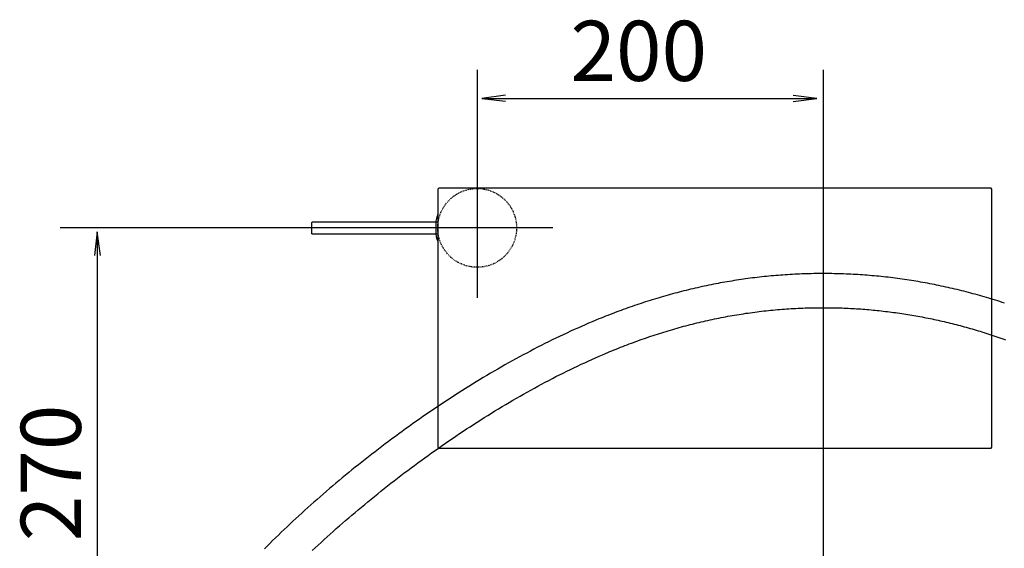
# Model space of a CAD drawing. Extents: x 6071 to 7867, y 58 to 2223.
# Drawn here: x 6092 to 6661, y 857 to 1162 of the extents above; entities that cross this region are included whole.
import ezdxf

# ---------------------------------------------------------------- set-up
doc = ezdxf.new("R2010")
doc.units = 0
doc.header["$MEASUREMENT"] = 0
doc.linetypes.add('AI9-LTYPE1', pattern=[0.705556, 0.352778, -0.352778])
doc.layers.get('0').update_dxf_attribs({"linetype": 'CONTINUOUS'})
doc.layers.add('EBENE_1', color=160, linetype='CONTINUOUS')

msp = doc.modelspace()

# ---------------------------------------------------------------- linework, layer by layer
at = {"linetype": 'Continuous'}
for p, q in [((6355.98, 1133.28), (6355.98, 1001.58)), ((6555.98, 1133.28), (6555.98, 721.89)), ((6399.8, 1041.94), (6114.92, 1041.94))]:
    msp.add_line(p, q, dxfattribs=at)
at = {"linetype": 'AI9-LTYPE1'}
msp.add_circle((6355.98, 1041.94), 22.77, dxfattribs=at)
at = {"layer": 'EBENE_1', "color": 0, "lineweight": 30}
for p, q in [((6358.72, 1116.8), (6552.24, 1116.8)), ((6136.4, 1039.6), (6136.4, 772.63))]:
    msp.add_line(p, q, dxfattribs=at)
at = {"layer": 'EBENE_1', "color": 7}
for p, q in [((6333.83, 1064.9), (6333.33, 1064.4)), ((6333.33, 1064.4), (6333.33, 915.17)), ((6652.96, 1064.9), (6333.83, 1064.9)), ((6653.45, 1064.4), (6652.96, 1064.9)), ((6653.45, 915.17), (6653.45, 1064.4)), ((6333.33, 915.17), (6333.83, 914.66)), ((6333.83, 914.66), (6652.96, 914.66)), ((6652.96, 914.66), (6653.45, 915.17)), ((6653.45, 915.17), (6653.45, 915.17))]:
    msp.add_line(p, q, dxfattribs=at)
at = {"layer": 'EBENE_1', "color": 0, "lineweight": 30}
for points in [[(6372.27, 1118.61), (6358.72, 1116.8), (6372.27, 1115.22)], [(6538.68, 1114.99), (6552.24, 1116.8), (6538.68, 1118.38)], [(6138.21, 1026.04), (6136.4, 1039.6), (6134.82, 1026.04)]]:
    msp.add_lwpolyline(points, dxfattribs=at)
for points in [[(6555.98, 1015.53, 0), (6554.6, 1015.53, 0), (6553.22, 1015.52, 0), (6551.84, 1015.51, 0), (6550.47, 1015.49, 0), (6549.1, 1015.46, 0), (6547.72, 1015.43, 0), (6546.35, 1015.39, 0), (6544.98, 1015.35, 0), (6543.61, 1015.3, 0), (6542.25, 1015.25, 0), (6540.88, 1015.19, 0), (6539.52, 1015.12, 0), (6538.16, 1015.05, 0), (6536.79, 1014.97, 0), (6535.43, 1014.89, 0), (6534.07, 1014.8, 0), (6532.72, 1014.71, 0), (6531.36, 1014.61, 0), (6530, 1014.51, 0), (6528.65, 1014.4, 0), (6527.3, 1014.28, 0), (6525.95, 1014.16, 0), (6524.6, 1014.03, 0), (6523.25, 1013.9, 0), (6521.9, 1013.76, 0), (6520.55, 1013.62, 0), (6519.21, 1013.47, 0), (6517.86, 1013.32, 0), (6516.52, 1013.16, 0), (6515.18, 1012.99, 0), (6513.84, 1012.82, 0), (6512.5, 1012.64, 0), (6511.16, 1012.46, 0), (6509.82, 1012.27, 0), (6508.48, 1012.08, 0), (6507.15, 1011.88, 0), (6505.82, 1011.68, 0), (6504.48, 1011.47, 0), (6503.15, 1011.25, 0), (6501.82, 1011.03, 0), (6500.49, 1010.81, 0), (6499.16, 1010.58, 0), (6497.84, 1010.34, 0), (6496.51, 1010.1, 0), (6495.18, 1009.85, 0), (6493.86, 1009.6, 0), (6492.54, 1009.34, 0), (6491.22, 1009.08, 0), (6489.9, 1008.81, 0), (6488.58, 1008.54, 0), (6487.26, 1008.26, 0), (6485.94, 1007.98, 0), (6484.62, 1007.69, 0), (6483.31, 1007.39, 0), (6482, 1007.09, 0), (6480.68, 1006.79, 0), (6479.37, 1006.48, 0), (6478.06, 1006.16, 0), (6476.75, 1005.84, 0), (6475.44, 1005.51, 0), (6474.13, 1005.18, 0), (6472.82, 1004.85, 0), (6471.52, 1004.5, 0), (6470.21, 1004.16, 0), (6468.91, 1003.81, 0), (6467.61, 1003.45, 0), (6466.3, 1003.09, 0), (6465, 1002.72, 0), (6463.7, 1002.34, 0), (6462.4, 1001.97, 0), (6461.1, 1001.58, 0), (6459.81, 1001.2, 0), (6458.51, 1000.8, 0), (6457.22, 1000.4, 0), (6455.92, 1000, 0), (6454.63, 999.59, 0), (6453.33, 999.18, 0), (6452.04, 998.76, 0), (6450.75, 998.34, 0), (6449.46, 997.91, 0), (6448.17, 997.47, 0), (6446.88, 997.03, 0), (6445.6, 996.59, 0), (6444.31, 996.14, 0), (6443.03, 995.69, 0), (6441.74, 995.23, 0), (6440.46, 994.76, 0), (6439.17, 994.3, 0), (6437.89, 993.82, 0), (6436.61, 993.34, 0), (6435.33, 992.86, 0), (6434.05, 992.37, 0), (6432.77, 991.88, 0), (6431.49, 991.38, 0), (6430.22, 990.87, 0), (6428.94, 990.36, 0), (6427.66, 989.85, 0), (6426.39, 989.33, 0), (6424.61, 988.6, 0), (6422.51, 987.72, 0), (6420.41, 986.83, 0), (6418.31, 985.93, 0), (6416.21, 985.01, 0), (6414.1, 984.08, 0), (6412, 983.13, 0), (6409.89, 982.17, 0), (6407.79, 981.2, 0), (6405.68, 980.21, 0), (6403.58, 979.21, 0), (6401.47, 978.2, 0), (6399.36, 977.17, 0), (6397.26, 976.13, 0), (6395.15, 975.08, 0), (6393.04, 974.02, 0), (6390.94, 972.94, 0), (6388.83, 971.86, 0), (6386.73, 970.76, 0), (6384.63, 969.64, 0), (6382.52, 968.52, 0), (6380.42, 967.39, 0), (6378.33, 966.24, 0), (6376.23, 965.08, 0), (6374.13, 963.91, 0), (6372.04, 962.73, 0), (6369.94, 961.54, 0), (6367.85, 960.34, 0), (6365.76, 959.13, 0), (6363.68, 957.9, 0), (6361.59, 956.67, 0), (6359.51, 955.43, 0), (6357.43, 954.17, 0), (6355.36, 952.91, 0), (6353.28, 951.64, 0), (6351.21, 950.36, 0), (6349.15, 949.06, 0), (6347.08, 947.76, 0), (6345.02, 946.45, 0), (6342.97, 945.13, 0), (6340.92, 943.8, 0), (6338.87, 942.47, 0), (6336.82, 941.12, 0), (6334.78, 939.77, 0), (6332.75, 938.41, 0), (6330.71, 937.04, 0), (6328.69, 935.66, 0), (6326.66, 934.27, 0), (6324.65, 932.88, 0), (6322.64, 931.47, 0), (6320.63, 930.06, 0), (6318.63, 928.65, 0), (6316.63, 927.22, 0), (6314.64, 925.79, 0), (6312.65, 924.36, 0), (6310.67, 922.91, 0), (6308.7, 921.46, 0), (6306.73, 920, 0), (6304.77, 918.54, 0), (6302.82, 917.07, 0), (6300.87, 915.6, 0), (6298.92, 914.11, 0), (6296.99, 912.63, 0), (6295.06, 911.13, 0), (6293.14, 909.63, 0), (6291.22, 908.13, 0), (6289.32, 906.62, 0), (6287.42, 905.11, 0), (6285.53, 903.59, 0), (6283.64, 902.06, 0), (6281.77, 900.54, 0), (6279.9, 899, 0), (6278.04, 897.47, 0), (6276.18, 895.93, 0), (6274.34, 894.38, 0), (6272.51, 892.83, 0), (6270.68, 891.28, 0), (6268.86, 889.72, 0), (6267.05, 888.16, 0), (6265.25, 886.6, 0), (6263.46, 885.03, 0), (6261.68, 883.46, 0), (6259.91, 881.89, 0), (6258.15, 880.32, 0), (6256.39, 878.74, 0), (6254.65, 877.16, 0), (6252.92, 875.58, 0), (6251.2, 873.99, 0), (6249.48, 872.41, 0), (6247.78, 870.82, 0), (6246.09, 869.23, 0), (6244.41, 867.64, 0), (6242.74, 866.04, 0), (6241.08, 864.45, 0), (6239.43, 862.85, 0), (6237.8, 861.26, 0), (6236.17, 859.66, 0), (6234.56, 858.06, 0), (6232.99, 856.5, 0)], [(6660.7, 998.49, 0), (6659.41, 998.91, 0), (6658.11, 999.32, 0), (6656.82, 999.73, 0), (6655.53, 1000.14, 0), (6654.23, 1000.54, 0), (6652.94, 1000.94, 0), (6651.64, 1001.33, 0), (6650.34, 1001.72, 0), (6649.04, 1002.1, 0), (6647.74, 1002.47, 0), (6646.44, 1002.84, 0), (6645.14, 1003.21, 0), (6643.84, 1003.57, 0), (6642.53, 1003.93, 0), (6641.23, 1004.28, 0), (6639.92, 1004.62, 0), (6638.61, 1004.96, 0), (6637.3, 1005.29, 0), (6636, 1005.62, 0), (6634.69, 1005.95, 0), (6633.37, 1006.27, 0), (6632.06, 1006.58, 0), (6630.75, 1006.89, 0), (6629.43, 1007.19, 0), (6628.12, 1007.49, 0), (6626.8, 1007.78, 0), (6625.48, 1008.07, 0), (6624.17, 1008.35, 0), (6622.85, 1008.63, 0), (6621.52, 1008.9, 0), (6620.2, 1009.17, 0), (6618.88, 1009.43, 0), (6617.56, 1009.69, 0), (6616.23, 1009.94, 0), (6614.9, 1010.18, 0), (6613.58, 1010.42, 0), (6612.25, 1010.66, 0), (6610.92, 1010.89, 0), (6609.59, 1011.11, 0), (6608.26, 1011.33, 0), (6606.92, 1011.54, 0), (6605.59, 1011.75, 0), (6604.26, 1011.95, 0), (6602.92, 1012.15, 0), (6601.58, 1012.34, 0), (6600.24, 1012.52, 0), (6598.91, 1012.7, 0), (6597.56, 1012.88, 0), (6596.22, 1013.05, 0), (6594.88, 1013.21, 0), (6593.54, 1013.37, 0), (6592.19, 1013.52, 0), (6590.85, 1013.67, 0), (6589.5, 1013.81, 0), (6588.15, 1013.95, 0), (6586.8, 1014.08, 0), (6585.45, 1014.2, 0), (6584.1, 1014.32, 0), (6582.75, 1014.44, 0), (6581.39, 1014.55, 0), (6580.04, 1014.65, 0), (6578.68, 1014.75, 0), (6577.32, 1014.84, 0), (6575.96, 1014.92, 0), (6574.61, 1015, 0), (6573.24, 1015.08, 0), (6571.88, 1015.15, 0), (6570.52, 1015.21, 0), (6569.15, 1015.27, 0), (6567.79, 1015.32, 0), (6566.42, 1015.37, 0), (6565.05, 1015.41, 0), (6563.69, 1015.44, 0), (6562.32, 1015.47, 0), (6560.94, 1015.5, 0), (6559.57, 1015.51, 0), (6558.2, 1015.53, 0), (6556.82, 1015.53, 0), (6555.98, 1015.53, 0), (6555.98, 1015.53, 0), (6555.98, 1015.53, 0), (6555.98, 1015.53, 0), (6555.98, 1015.53, 0), (6555.98, 1015.53, 0), (6555.98, 1015.53, 0), (6555.98, 1015.53, 0), (6555.98, 1015.53, 0), (6555.98, 1015.53, 0), (6555.98, 1015.53, 0), (6555.98, 1015.53, 0), (6555.98, 1015.53, 0), (6555.98, 1015.53, 0), (6555.98, 1015.53, 0), (6555.98, 1015.53, 0), (6555.98, 1015.53, 0), (6555.98, 1015.53, 0), (6555.98, 1015.53, 0), (6555.98, 1015.53, 0), (6555.98, 1015.53, 0), (6555.98, 1015.53, 0), (6555.98, 1015.53, 0), (6555.98, 1015.53, 0), (6555.98, 1015.53, 0), (6555.98, 1015.53, 0), (6555.98, 1015.53, 0), (6555.98, 1015.53, 0), (6555.98, 1015.53, 0), (6555.98, 1015.53, 0), (6555.98, 1015.53, 0), (6555.98, 1015.53, 0), (6555.98, 1015.53, 0), (6555.98, 1015.53, 0), (6555.98, 1015.53, 0), (6555.98, 1015.53, 0), (6555.98, 1015.53, 0), (6555.98, 1015.53, 0), (6555.98, 1015.53, 0), (6555.98, 1015.53, 0), (6555.98, 1015.53, 0), (6555.98, 1015.53, 0), (6555.98, 1015.53, 0), (6555.98, 1015.53, 0), (6555.98, 1015.53, 0), (6555.98, 1015.53, 0), (6555.98, 1015.53, 0), (6555.98, 1015.53, 0), (6555.98, 1015.53, 0), (6555.98, 1015.53, 0), (6555.98, 1015.53, 0), (6555.98, 1015.53, 0), (6555.98, 1015.53, 0), (6555.98, 1015.53, 0), (6555.98, 1015.53, 0), (6555.98, 1015.53, 0), (6555.98, 1015.53, 0), (6555.98, 1015.53, 0), (6555.98, 1015.53, 0), (6555.98, 1015.53, 0), (6555.98, 1015.53, 0), (6555.98, 1015.53, 0), (6555.98, 1015.53, 0), (6555.98, 1015.53, 0), (6555.98, 1015.53, 0), (6555.98, 1015.53, 0), (6555.98, 1015.53, 0), (6555.98, 1015.53, 0), (6555.98, 1015.53, 0), (6555.98, 1015.53, 0), (6555.98, 1015.53, 0), (6555.98, 1015.53, 0), (6555.98, 1015.53, 0), (6555.98, 1015.53, 0), (6555.98, 1015.53, 0), (6555.98, 1015.53, 0), (6555.98, 1015.53, 0), (6555.98, 1015.53, 0), (6555.98, 1015.53, 0), (6555.98, 1015.53, 0), (6555.98, 1015.53, 0), (6555.98, 1015.53, 0), (6555.98, 1015.53, 0), (6555.98, 1015.53, 0), (6555.98, 1015.53, 0), (6555.98, 1015.53, 0), (6555.98, 1015.53, 0), (6555.98, 1015.53, 0), (6555.98, 1015.53, 0), (6555.98, 1015.53, 0), (6555.98, 1015.53, 0), (6555.98, 1015.53, 0), (6555.98, 1015.53, 0), (6555.98, 1015.53, 0), (6555.98, 1015.53, 0), (6555.98, 1015.53, 0), (6555.98, 1015.53, 0), (6555.98, 1015.53, 0), (6555.98, 1015.53, 0)], [(6260.67, 855.47, 0), (6262.37, 857.06, 0), (6264.09, 858.65, 0), (6265.81, 860.24, 0), (6267.55, 861.83, 0), (6269.29, 863.41, 0), (6271.05, 864.99, 0), (6272.81, 866.57, 0), (6274.59, 868.15, 0), (6276.38, 869.72, 0), (6278.17, 871.29, 0), (6279.98, 872.86, 0), (6281.79, 874.42, 0), (6283.61, 875.98, 0), (6285.44, 877.54, 0), (6287.28, 879.09, 0), (6289.13, 880.63, 0), (6290.99, 882.18, 0), (6292.86, 883.72, 0), (6294.73, 885.25, 0), (6296.61, 886.78, 0), (6298.5, 888.31, 0), (6300.4, 889.83, 0), (6302.3, 891.34, 0), (6304.21, 892.85, 0), (6306.13, 894.36, 0), (6308.06, 895.85, 0), (6309.99, 897.34, 0), (6311.93, 898.83, 0), (6313.88, 900.31, 0), (6315.83, 901.79, 0), (6317.79, 903.25, 0), (6319.75, 904.71, 0), (6321.73, 906.17, 0), (6323.7, 907.62, 0), (6325.68, 909.06, 0), (6327.67, 910.49, 0), (6329.66, 911.92, 0), (6331.66, 913.33, 0), (6333.67, 914.74, 0), (6335.67, 916.15, 0), (6337.69, 917.54, 0), (6339.7, 918.93, 0), (6341.72, 920.31, 0), (6343.75, 921.68, 0), (6345.78, 923.04, 0), (6347.81, 924.39, 0), (6349.85, 925.74, 0), (6351.89, 927.07, 0), (6353.94, 928.4, 0), (6355.98, 929.71, 0), (6358.03, 931.02, 0), (6360.09, 932.31, 0), (6362.14, 933.6, 0), (6364.2, 934.88, 0), (6366.26, 936.15, 0), (6368.33, 937.4, 0), (6370.39, 938.65, 0), (6372.46, 939.88, 0), (6374.53, 941.11, 0), (6376.6, 942.32, 0), (6378.67, 943.52, 0), (6380.75, 944.72, 0), (6382.82, 945.9, 0), (6384.9, 947.06, 0), (6386.97, 948.22, 0), (6389.05, 949.37, 0), (6391.13, 950.5, 0), (6393.21, 951.62, 0), (6395.29, 952.73, 0), (6397.37, 953.82, 0), (6399.45, 954.91, 0), (6401.53, 955.98, 0), (6403.61, 957.03, 0), (6405.68, 958.08, 0), (6407.76, 959.11, 0), (6409.84, 960.13, 0), (6411.91, 961.13, 0), (6413.99, 962.12, 0), (6416.06, 963.1, 0), (6418.13, 964.06, 0), (6420.2, 965.01, 0), (6422.27, 965.94, 0), (6424.34, 966.86, 0), (6426.4, 967.77, 0), (6428.46, 968.66, 0), (6430.17, 969.39, 0), (6431.42, 969.91, 0), (6432.66, 970.43, 0), (6433.91, 970.94, 0), (6435.15, 971.45, 0), (6436.4, 971.95, 0), (6437.64, 972.45, 0), (6438.89, 972.94, 0), (6440.14, 973.43, 0), (6441.38, 973.92, 0), (6442.63, 974.39, 0), (6443.88, 974.87, 0), (6445.13, 975.34, 0), (6446.38, 975.8, 0), (6447.63, 976.26, 0), (6448.88, 976.71, 0), (6450.13, 977.16, 0), (6451.38, 977.6, 0), (6452.64, 978.04, 0), (6453.89, 978.48, 0), (6455.14, 978.91, 0), (6456.4, 979.33, 0), (6457.65, 979.75, 0), (6458.91, 980.16, 0), (6460.17, 980.57, 0), (6461.42, 980.97, 0), (6462.68, 981.37, 0), (6463.94, 981.76, 0), (6465.2, 982.15, 0), (6466.46, 982.53, 0), (6467.72, 982.91, 0), (6468.99, 983.28, 0), (6470.25, 983.64, 0), (6471.51, 984, 0), (6472.78, 984.36, 0), (6474.04, 984.71, 0), (6475.31, 985.06, 0), (6476.58, 985.4, 0), (6477.85, 985.73, 0), (6479.12, 986.06, 0), (6480.39, 986.39, 0), (6481.66, 986.71, 0), (6482.93, 987.02, 0), (6484.21, 987.33, 0), (6485.48, 987.63, 0), (6486.76, 987.93, 0), (6488.03, 988.22, 0), (6489.31, 988.51, 0), (6490.59, 988.79, 0), (6491.87, 989.07, 0), (6493.15, 989.34, 0), (6494.43, 989.6, 0), (6495.72, 989.87, 0), (6497, 990.12, 0), (6498.29, 990.37, 0), (6499.58, 990.61, 0), (6500.86, 990.85, 0), (6502.15, 991.09, 0), (6503.44, 991.31, 0), (6504.74, 991.54, 0), (6506.03, 991.75, 0), (6507.32, 991.96, 0), (6508.62, 992.17, 0), (6509.92, 992.37, 0), (6511.22, 992.57, 0), (6512.52, 992.75, 0), (6513.82, 992.94, 0), (6515.12, 993.12, 0), (6516.42, 993.29, 0), (6517.73, 993.46, 0), (6519.04, 993.62, 0), (6520.35, 993.77, 0), (6521.65, 993.92, 0), (6522.97, 994.07, 0), (6524.28, 994.21, 0), (6525.59, 994.34, 0), (6526.91, 994.47, 0), (6528.23, 994.59, 0), (6529.54, 994.71, 0), (6530.86, 994.82, 0), (6532.19, 994.93, 0), (6533.51, 995.03, 0), (6534.83, 995.12, 0), (6536.16, 995.21, 0), (6537.49, 995.29, 0), (6538.82, 995.37, 0), (6540.15, 995.44, 0), (6541.49, 995.5, 0), (6542.82, 995.56, 0), (6544.16, 995.62, 0), (6545.49, 995.67, 0), (6546.83, 995.71, 0), (6548.18, 995.74, 0), (6549.52, 995.78, 0), (6550.87, 995.8, 0), (6552.21, 995.82, 0), (6553.56, 995.83, 0), (6554.91, 995.84, 0), (6555.98, 995.84, 0), (6555.98, 995.84, 0), (6555.98, 995.84, 0), (6555.98, 995.84, 0), (6555.98, 995.84, 0), (6555.98, 995.84, 0), (6555.98, 995.84, 0), (6555.98, 995.84, 0), (6555.98, 995.84, 0), (6555.98, 995.84, 0), (6555.98, 995.84, 0), (6555.98, 995.84, 0), (6555.98, 995.84, 0), (6555.98, 995.84, 0), (6555.98, 995.84, 0), (6555.98, 995.84, 0), (6555.98, 995.84, 0), (6555.98, 995.84, 0), (6555.98, 995.84, 0), (6555.98, 995.84, 0), (6555.98, 995.84, 0), (6555.98, 995.84, 0), (6555.98, 995.84, 0), (6555.98, 995.84, 0), (6555.98, 995.84, 0), (6555.98, 995.84, 0), (6555.98, 995.84, 0), (6555.98, 995.84, 0), (6555.98, 995.84, 0), (6555.98, 995.84, 0), (6555.98, 995.84, 0), (6555.98, 995.84, 0), (6555.98, 995.84, 0), (6555.98, 995.84, 0), (6555.98, 995.84, 0), (6555.98, 995.84, 0), (6555.98, 995.84, 0), (6555.98, 995.84, 0), (6555.98, 995.84, 0), (6555.98, 995.84, 0), (6555.98, 995.84, 0), (6555.98, 995.84, 0), (6555.98, 995.84, 0), (6555.98, 995.84, 0), (6555.98, 995.84, 0), (6555.98, 995.84, 0), (6555.98, 995.84, 0), (6555.98, 995.84, 0), (6555.98, 995.84, 0), (6555.98, 995.84, 0), (6555.98, 995.84, 0), (6555.98, 995.84, 0), (6555.98, 995.84, 0), (6555.98, 995.84, 0), (6555.98, 995.84, 0), (6555.98, 995.84, 0), (6555.98, 995.84, 0), (6555.98, 995.84, 0), (6555.98, 995.84, 0), (6555.98, 995.84, 0), (6555.98, 995.84, 0), (6555.98, 995.84, 0), (6555.98, 995.84, 0), (6555.98, 995.84, 0), (6555.98, 995.84, 0), (6555.98, 995.84, 0), (6555.98, 995.84, 0), (6555.98, 995.84, 0), (6555.98, 995.84, 0), (6555.98, 995.84, 0), (6555.98, 995.84, 0), (6555.98, 995.84, 0), (6555.98, 995.84, 0), (6555.98, 995.84, 0), (6555.98, 995.84, 0), (6555.98, 995.84, 0), (6555.98, 995.84, 0), (6555.98, 995.84, 0), (6555.98, 995.84, 0), (6555.98, 995.84, 0), (6555.98, 995.84, 0), (6555.98, 995.84, 0), (6555.98, 995.84, 0), (6555.98, 995.84, 0), (6555.98, 995.84, 0), (6555.98, 995.84, 0), (6555.98, 995.84, 0), (6555.98, 995.84, 0), (6555.98, 995.84, 0), (6555.98, 995.84, 0), (6555.98, 995.84, 0), (6555.98, 995.84, 0), (6555.98, 995.84, 0), (6555.98, 995.84, 0), (6555.98, 995.84, 0), (6555.98, 995.84, 0), (6555.98, 995.84, 0), (6555.98, 995.84, 0), (6555.98, 995.84, 0)], [(6555.98, 995.84, 0), (6557.19, 995.84, 0), (6558.4, 995.83, 0), (6559.61, 995.82, 0), (6560.81, 995.8, 0), (6562.02, 995.78, 0), (6563.23, 995.76, 0), (6564.43, 995.73, 0), (6565.64, 995.69, 0), (6566.84, 995.65, 0), (6568.05, 995.6, 0), (6569.25, 995.56, 0), (6570.45, 995.5, 0), (6571.65, 995.44, 0), (6572.85, 995.38, 0), (6574.04, 995.31, 0), (6575.24, 995.24, 0), (6576.44, 995.16, 0), (6577.63, 995.08, 0), (6578.83, 994.99, 0), (6580.02, 994.9, 0), (6581.21, 994.8, 0), (6582.4, 994.7, 0), (6583.6, 994.59, 0), (6584.78, 994.48, 0), (6585.97, 994.37, 0), (6587.16, 994.25, 0), (6588.35, 994.13, 0), (6589.53, 994, 0), (6590.72, 993.86, 0), (6591.9, 993.72, 0), (6593.09, 993.58, 0), (6594.27, 993.43, 0), (6595.45, 993.28, 0), (6596.63, 993.13, 0), (6597.81, 992.97, 0), (6598.99, 992.8, 0), (6600.17, 992.63, 0), (6601.35, 992.46, 0), (6602.52, 992.28, 0), (6603.7, 992.09, 0), (6604.87, 991.91, 0), (6606.04, 991.71, 0), (6607.22, 991.52, 0), (6608.39, 991.32, 0), (6609.56, 991.11, 0), (6610.73, 990.9, 0), (6611.9, 990.68, 0), (6613.07, 990.47, 0), (6614.24, 990.24, 0), (6615.4, 990.01, 0), (6616.57, 989.78, 0), (6617.73, 989.54, 0), (6618.9, 989.3, 0), (6620.06, 989.06, 0), (6621.22, 988.81, 0), (6622.38, 988.55, 0), (6623.55, 988.29, 0), (6624.71, 988.03, 0), (6625.87, 987.76, 0), (6627.02, 987.49, 0), (6628.18, 987.21, 0), (6629.34, 986.93, 0), (6630.49, 986.64, 0), (6631.65, 986.35, 0), (6632.8, 986.06, 0), (6633.96, 985.76, 0), (6635.11, 985.46, 0), (6636.26, 985.15, 0), (6637.41, 984.84, 0), (6638.56, 984.52, 0), (6639.71, 984.2, 0), (6640.86, 983.88, 0), (6642.01, 983.55, 0), (6643.16, 983.22, 0), (6644.3, 982.88, 0), (6645.45, 982.54, 0), (6646.59, 982.19, 0), (6647.74, 981.84, 0), (6648.88, 981.49, 0), (6650.02, 981.13, 0), (6651.17, 980.76, 0), (6652.31, 980.4, 0), (6653.45, 980.03, 0), (6654.59, 979.65, 0), (6655.73, 979.27, 0), (6656.86, 978.89, 0), (6658, 978.5, 0), (6659.14, 978.1, 0), (6660.27, 977.71, 0), (6661.41, 977.31, 0)]]:
    msp.add_polyline3d(points, dxfattribs=at)
at = {"layer": 'EBENE_1', "color": 7}
for points, knots in [([(6333.33, 1050.33), (6331.65, 1045.79), (6332.08, 1043.55), (6332.08, 1038.38), (6332.08, 1036.73), (6332.96, 1035.02), (6333.33, 1033.44)], [0, 0, 0, 0, 1, 1, 1, 2, 2, 2, 2]), ([(6333.33, 1038.38), (6333.33, 1038.38), (6260.8, 1038.38), (6260.8, 1038.38), (6260.49, 1038.38), (6260.48, 1038.7), (6260.47, 1038.92), (6260.4, 1040.95), (6260.49, 1042.97), (6260.49, 1044.99), (6260.49, 1045.18), (6260.58, 1045.39), (6260.8, 1045.39), (6260.8, 1045.39), (6333.33, 1045.39), (6333.33, 1045.39)], [0, 0, 0, 0, 1, 1, 1, 2, 2, 2, 3, 3, 3, 4, 4, 4, 5, 5, 5, 5])]:
    msp.add_open_spline(points, degree=3, knots=knots, dxfattribs=at)

# ---------------------------------------------------------------- texts
at = {"linetype": 'Continuous', "insert": (6409.9, 1161.62), "char_height": 34.758, "attachment_point": 1}
msp.add_mtext_dynamic_manual_height_columns('200', width=118.873, gutter_width=1, heights=[0], dxfattribs=at)
at = {"linetype": 'Continuous', "insert": (6092.22, 860.87), "char_height": 34.758, "attachment_point": 1, "rotation": 90}
msp.add_mtext_dynamic_manual_height_columns('270', width=118.873, gutter_width=1, heights=[0], dxfattribs=at)

doc.saveas('drawing.dxf')
